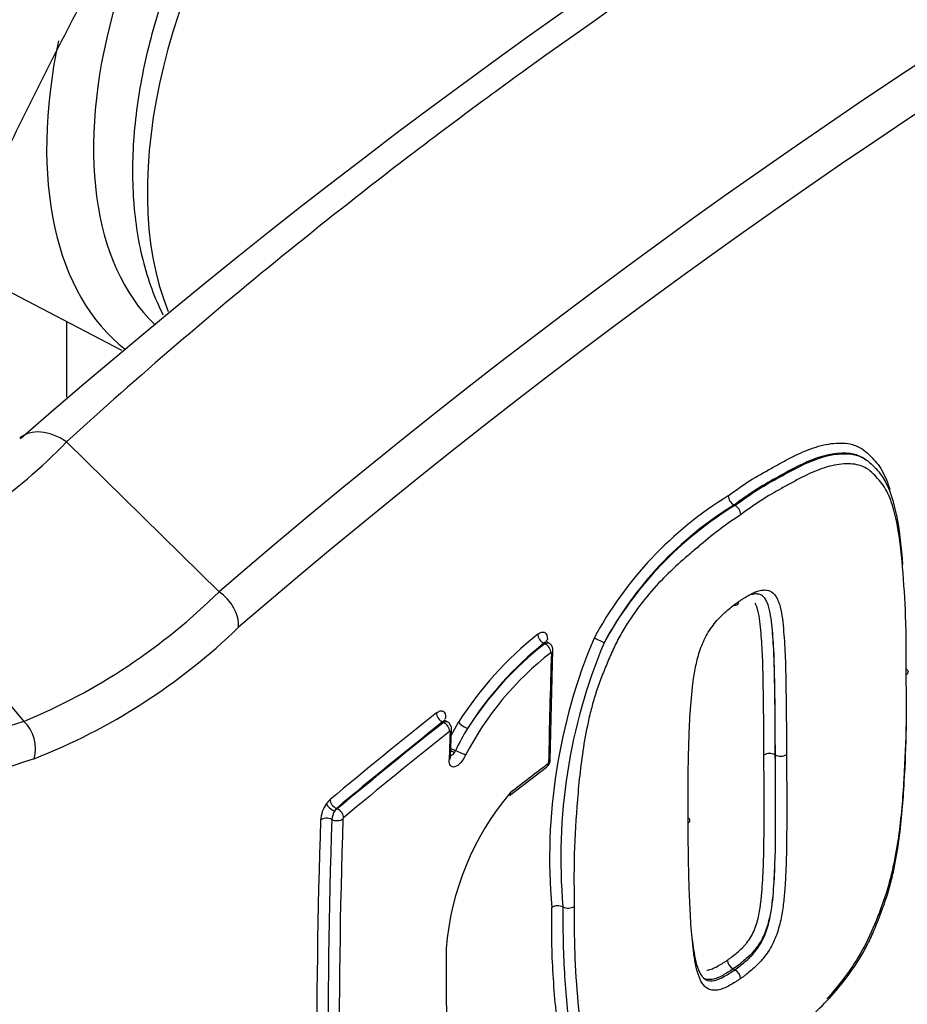
# Paper-space layout 'Sheet2' of a CAD drawing. Units: millimetres. Extents: x 0 to 210, y 0 to 297.
# Drawn here: x 174 to 177, y 51 to 55 of the extents above; entities that cross this region are included whole.
import ezdxf

# ---------------------------------------------------------------- set-up
doc = ezdxf.new("R2010")
doc.units = ezdxf.units.MM
doc.layers.add('Default', color=7, linetype='Continuous')
doc.layers.add('DV24_Default', color=7, linetype='Continuous')

# ---------------------------------------------------------------- blocks, each defined once
blk = doc.blocks.new('SE26')
at = {"layer": 'DV24_Default', "color": 7, "linetype": 'Continuous'}
for p, q in [((173.497, 53.7816), (174.1552, 53.4383)), ((173.9376, 53.5518), (173.9376, 53.2525)), ((173.9381, 53.0759), (174.5418, 52.4835)), ((177.0923, 53.0107), (177.0864, 53.0142)), ((176.5787, 52.8264), (176.5786, 52.8264)), ((176.5787, 52.8264), (176.5817, 52.8247)), ((176.5818, 52.8246), (176.5817, 52.8247)), ((176.5818, 52.8246), (176.5818, 52.8246)), ((173.2459, 52.5932), (173.7694, 51.9706)), ((175.8296, 52.2779), (175.8266, 52.2796)), ((175.8466, 52.2801), (175.839, 52.2845)), ((175.8511, 51.8176), (175.8621, 52.2517)), ((175.4289, 51.9668), (175.4257, 51.9686)), ((175.4452, 51.9686), (175.437, 51.9734)), ((175.4599, 51.9148), (175.4883, 51.9673)), ((175.4572, 51.8293), (175.4607, 51.9402)), ((175.4769, 51.8552), (175.473, 51.8478)), ((176.7405, 51.8386), (176.7405, 51.8386)), ((176.7405, 51.8386), (176.7416, 51.838)), ((176.7416, 51.838), (176.7416, 51.838)), ((175.6898, 51.6773), (175.8372, 51.79)), ((175.0058, 51.6266), (175.009, 51.6248)), ((176.575, 50.9918), (176.575, 50.9918)), ((176.575, 50.9918), (176.575, 50.9918)), ((176.575, 50.9918), (176.5813, 50.9882)), ((176.5813, 50.9882), (176.5813, 50.9882))]:
    blk.add_line(p, q, dxfattribs=at)
for centre, radius, start, end in [((191.0421, 33.3216), 26.2586, 108.8404, 131.17071), ((192.2436, 31.9248), 27.1296, 109.27045, 130.72955), ((192.2839, 31.8152), 27.0822, 109.28644, 130.71356), ((193.6148, 25.4056), 29.7019, 110.24108, 129.75892), ((193.5867, 25.2693), 29.7731, 110.23292, 128.69273), ((172.3599, 54.6012), 2.1948, 293.8076, 315.9759), ((177.3413, 51.5903), 1.4956, 121.6901, 151.6611), ((176.5986, 52.8646), 0.0431, 182.2319, 242.3526), ((177.326, 51.6059), 1.4312, 121.4771, 151.8219), ((177.3414, 51.5827), 1.4558, 121.4499, 151.3042), ((176.5618, 52.7865), 0.0431, 2.3101, 62.347), ((172.8447, 54.2014), 2.4148, 292.515, 314.6528), ((172.918, 54.0997), 2.4452, 291.401, 314.0725), ((176.6711, 51.2157), 1.4014, 128.3157, 147.5651), ((178.0895, 51.4292), 2.2408, 157.1255, 184.9801), ((176.6644, 51.2236), 1.348, 128.4268, 147.7737), ((176.6753, 51.201), 1.3693, 128.1409, 147.2146), ((178.0959, 51.4304), 2.2027, 157.265, 185.0433), ((176.6091, 51.2697), 1.2313, 127.8257, 152.5612), ((176.2035, 51.5186), 0.8008, 148.0389, 155.138), ((176.7195, 51.797), 0.0466, 63.3112, 119.9724), ((176.7625, 51.8796), 0.0466, 243.3168, 299.9018), ((175.8389, 51.8075), 0.00605, 310.8578, 356.7651), ((176.5216, 50.9876), 1.085, 139.7472, 175.5143), ((175.0718, 51.5706), 0.1293, 145.3176, 175.6315), ((175.0391, 51.5949), 0.0886, 130.8598, 146.2106), ((175.055, 51.5777), 0.068, 145.3127, 175.6282), ((175.0516, 51.5894), 0.0589, 140.9278, 152.8256), ((175.0311, 51.5891), 0.042, 121.7994, 139.5126), ((175.0381, 51.5848), 0.00654, 133.6083, 175.9412), ((175.8813, 51.1953), 0.0462, 63.7853, 121.5597), ((175.9222, 51.2783), 0.0463, 243.7924, 301.4874), ((176.5953, 51.0304), 0.0436, 185.133, 242.1931), ((176.561, 50.9496), 0.0436, 5.2099, 62.1901)]:
    blk.add_arc(centre, radius, start, end, dxfattribs=at)
for centre, major_axis, ratio, start_param, end_param in [((179.2075, 52.676), (-6.6667, -11.547), 0.57735, 3.322372, 6.09568), ((175.5306, 54.7989), (-0.9, -1.5588), 0.57735, 3.141593, 5.858815), ((175.2501, 54.9336), (0.8523, 1.4762), 0.57735, 0.992039, 3.001196), ((175.1591, 54.9862), (-0.9189, -1.5916), 0.57735, 5.228879, 6.205054), ((173.8866, 52.9416), (0.1347, -0.1478), 0.67892, 1.89956, 3.126749), ((179.2075, 52.676), (5.3333, 9.2376), 0.57735, 3.304604, 5.06371), ((174.5075, 52.394), (0.089, -0.0993), 0.677329, 0.57035, 1.905363), ((175.8261, 52.3038), (0.0186, -0.0235), 0.634253, 3.797487, 5.411279), ((176.0485, 52.2888), (0.0271, -0.0129), 0.014352, 0.953064, 2.636189), ((175.8301, 52.2538), (0.0186, -0.0235), 0.634263, 0.657864, 2.269675), ((175.8641, 52.2832), (0.03, -0.001), 0.59877, 2.508012, 2.878908), ((196.9567, 39.1363), (-14.9312, 25.8615), 0.57735, 0.747556, 0.765629), ((175.8321, 52.2527), (-0.03, 0.001), 0.59878, 2.510058, 3.140587), ((199.8079, 41.7582), (-30.1763, 0), 0.57735, -0.6287, -0.604614), ((175.4257, 51.993), (0.0187, -0.0235), 0.660377, 3.795775, 5.406157), ((194.1412, 33.2187), (-22.8198, 17.0964), 0.379393, -0.26111, -0.172731), ((173.6954, 51.8719), (0.0412, -0.1268), 0.893874, 0.910007, 2.132672), ((199.8079, 41.7328), (-30.1464, 0), 0.57735, -0.6287, -0.604614), ((199.8079, 41.7328), (-30.142, 0), 0.57735, -0.628677, -0.604588), ((175.4289, 51.9423), (-0.0187, 0.0235), 0.660387, 3.797742, 5.406141), ((175.4617, 51.9723), (0.03, -0.001), 0.598832, 2.530346, 2.872438), ((175.5125, 51.9562), (0.0255, -0.0158), 0.227527, 3.637067, 5.320192), ((199.8079, 41.7074), (-30.112, 0), 0.57735, -0.628677, -0.604588), ((196.4866, 38.8652), (-14.8822, 25.7771), 0.577351, 0.747449, 0.752096), ((175.4307, 51.9412), (-0.03, 0.001), 0.598843, 2.532405, 3.140376), ((175.4273, 51.8302), (-0.03, 0.0009), 0.596258, 2.529911, 3.141639), ((175.4613, 51.8615), (0.0256, -0.0156), 0.226255, 4.722807, 5.319499), ((175.4617, 51.8623), (0.0273, -0.0125), 0.004946, 4.589056, 5.30557), ((175.4921, 51.8481), (0.0273, -0.0125), 0.004946, 0.482828, 2.163977), ((194.0925, 33.1536), (-22.7195, 17.0212), 0.379393, -0.26111, -0.148335), ((199.8079, 41.2617), (-30.1276, 0), 0.57735, -0.651047, -0.64282), ((175.819, 51.8139), (-0.0181, 0.0239), 0.649482, 3.141195, 3.83068), ((175.8211, 51.8181), (-0.03, 0.0005), 0.588651, 2.50049, 3.141249), ((174.9902, 51.6333), (-0.0247, 0.017), 0.361021, 0.491881, 2.175006), ((175.0058, 51.6511), (-0.0192, 0.023), 0.671749, 0.637531, 2.247912), ((175.009, 51.6003), (-0.0192, 0.023), 0.671762, 3.781087, 5.389486), ((195.9266, 38.5415), (-14.8485, 25.7183), 0.57735, 0.747284, 0.837365), ((174.9676, 51.5697), (-0.03, 0.001), 0.598931, 4.017229, 5.700355), ((195.9516, 38.556), (-14.8348, 25.6946), 0.57735, 0.747284, 0.837365), ((175.0069, 51.596), (-0.03, 0.001), 0.598931, 0.875636, 2.556785), ((195.9766, 38.5704), (-14.8211, 25.6709), 0.57735, 0.747284, 0.837365), ((196.4869, 38.865), (-14.8825, 25.7773), 0.57735, 0.783097, 0.83715)]:
    blk.add_ellipse(centre, major_axis=major_axis, ratio=ratio, start_param=start_param, end_param=end_param, dxfattribs=at)
for points, knots in [([(179.0909, 63.5742), (178.9742, 63.5057), (178.6873, 63.3362), (178.1676, 62.9963), (177.5742, 62.5642), (176.9826, 62.0888), (176.4016, 61.5764), (175.8316, 61.028), (175.2754, 60.4462), (174.7351, 59.8331), (174.2129, 59.1914), (173.7108, 58.5235), (173.2307, 57.8322), (172.7747, 57.1202), (172.3444, 56.3904), (171.9417, 55.6458), (171.5681, 54.8892), (171.2252, 54.1237), (170.9143, 53.3524), (170.6367, 52.5783), (170.3935, 51.8045), (170.1858, 51.034), (170.0144, 50.27), (169.88, 49.5155), (169.7833, 48.7734), (169.7247, 48.0467), (169.7046, 47.3383), (169.7232, 46.651), (169.7805, 45.9876), (169.8764, 45.3509), (170.0106, 44.7435), (170.1827, 44.1679), (170.392, 43.6272), (170.6381, 43.1216), (170.9181, 42.6611), (171.1741, 42.3063), (171.3287, 42.1406), (171.3812, 42.0846)], [0, 0, 0, 0, 0.015551, 0.045057, 0.074559, 0.104054, 0.133542, 0.163022, 0.192495, 0.221962, 0.251422, 0.280879, 0.310331, 0.339782, 0.369231, 0.39868, 0.428131, 0.457583, 0.487039, 0.5165, 0.545966, 0.57544, 0.604921, 0.634412, 0.663912, 0.693422, 0.722942, 0.752469, 0.782003, 0.811536, 0.841061, 0.870568, 0.900041, 0.929467, 0.958826, 0.988105, 1, 1, 1, 1]), ([(173.3003, 53.3407), (173.386, 53.5539), (173.5996, 54.0197), (173.9252, 54.6854), (174.2887, 55.3548), (174.6765, 56.008), (175.0889, 56.6442), (175.523, 57.2593), (175.9765, 57.8501), (176.4468, 58.4137), (176.9312, 58.947), (177.427, 59.4475), (177.9309, 59.9125), (178.4411, 60.3407), (178.9497, 60.7266), (179.439, 61.0598), (179.7236, 61.23), (179.8742, 61.3193)], [0, 0, 0, 0, 0.066001, 0.133941, 0.201919, 0.269913, 0.337899, 0.405851, 0.473746, 0.541563, 0.60928, 0.676877, 0.744334, 0.811634, 0.878765, 0.945721, 1, 1, 1, 1]), ([(182.6632, 58.1134), (181.786, 57.7967), (180.947, 57.4529), (179.3423, 56.7141), (178.5767, 56.3191), (177.119, 55.4785), (176.4268, 55.0328), (175.6905, 54.5019), (175.6093, 54.4425), (175.4481, 54.3229), (175.3681, 54.2627), (175.1301, 54.081), (174.9744, 53.9585), (174.5156, 53.5871), (174.2212, 53.3342), (173.9381, 53.0759)], [0, 0, 0, 0, 0.25, 0.25, 0.5, 0.5, 0.75, 0.75, 0.78125, 0.78125, 0.8125, 0.8125, 0.875, 0.875, 1, 1, 1, 1]), ([(175.4306, 56.2785), (175.3857, 56.2514), (175.2763, 56.1841), (175.0837, 56.0303), (174.8765, 55.8183), (174.6869, 55.575), (174.5223, 55.3097), (174.3869, 55.0296), (174.2846, 54.7424), (174.2189, 54.4561), (174.1926, 54.1778), (174.2081, 53.9155), (174.2571, 53.7175), (174.303, 53.6119), (174.3195, 53.5791)], [0, 0, 0, 0, 0.048449, 0.139161, 0.229655, 0.319898, 0.409992, 0.500108, 0.590396, 0.681043, 0.772244, 0.864103, 0.956296, 1, 1, 1, 1]), ([(176.5556, 52.8629), (176.5838, 52.8833), (176.612, 52.9036), (176.6683, 52.9398), (176.6965, 52.9558), (176.7387, 52.9791), (176.7528, 52.9869), (176.781, 53.0022), (176.795, 53.0098), (176.8372, 53.031), (176.865, 53.0432), (176.92, 53.0616), (176.9468, 53.0677), (176.9851, 53.0714), (176.9976, 53.0717), (177.0221, 53.0704), (177.034, 53.0687), (177.0567, 53.0629), (177.0675, 53.0587), (177.0876, 53.0474), (177.0968, 53.0403), (177.1141, 53.0245), (177.1223, 53.0159), (177.1383, 52.9981), (177.1461, 52.9888), (177.1604, 52.9683), (177.167, 52.957), (177.1786, 52.9327), (177.1837, 52.9198), (177.1905, 52.9001), (177.1926, 52.8937), (177.1946, 52.8872)], [0, 0, 0, 0, 0.108283, 0.108283, 0.216566, 0.216566, 0.270708, 0.270708, 0.324849, 0.324849, 0.433132, 0.433132, 0.541415, 0.541415, 0.595557, 0.595557, 0.649698, 0.649698, 0.70384, 0.70384, 0.757981, 0.757981, 0.812123, 0.812123, 0.866264, 0.866264, 0.920406, 0.920406, 0.974547, 0.974547, 1, 1, 1, 1]), ([(177.1015, 53.0037), (177.0879, 53.0141), (177.0728, 53.022), (177.0121, 53.0379), (176.9609, 53.0309), (176.8538, 52.9941), (176.7985, 52.9631), (176.7161, 52.9174), (176.6886, 52.9018), (176.6338, 52.8662), (176.6061, 52.8462), (176.5787, 52.8264)], [0, 0, 0, 0, 0.1125809, 0.1125809, 0.4083872, 0.4083872, 0.7041936, 0.7041936, 0.8520968, 0.8520968, 1, 1, 1, 1]), ([(176.5817, 52.8247), (176.6093, 52.8446), (176.6371, 52.8646), (176.6925, 52.9), (176.72, 52.9156), (176.8027, 52.9614), (176.8584, 52.9923), (176.9657, 53.0284), (177.0173, 53.0352), (177.0842, 53.0172), (177.1033, 53.0052), (177.1371, 52.9735), (177.153, 52.956), (177.1942, 52.8947), (177.2102, 52.838), (177.2334, 52.7196), (177.24, 52.6561), (177.2451, 52.5911)], [0, 0, 0, 0, 0.08343, 0.08343, 0.16686, 0.16686, 0.333719, 0.333719, 0.500579, 0.500579, 0.584009, 0.584009, 0.667439, 0.667439, 0.834299, 0.834299, 1, 1, 1, 1]), ([(177.2592, 52.1552), (177.2593, 52.1898), (177.2596, 52.2244), (177.2594, 52.293), (177.2589, 52.3271), (177.2558, 52.4276), (177.252, 52.4928), (177.2421, 52.6207), (177.236, 52.6834), (177.2197, 52.7709), (177.213, 52.7991), (177.1963, 52.8522), (177.1863, 52.8766), (177.1669, 52.9071), (177.1597, 52.9164), (177.1446, 52.9338), (177.1367, 52.9422), (177.1205, 52.9579), (177.112, 52.9652), (177.0935, 52.9767), (177.0834, 52.9809), (177.0618, 52.9869), (177.0505, 52.9885), (177.0274, 52.9898), (177.0155, 52.9895), (176.9788, 52.9858), (176.9529, 52.9796), (176.9007, 52.9616), (176.8741, 52.9497), (176.8339, 52.9291), (176.8204, 52.9218), (176.7934, 52.907), (176.78, 52.8997), (176.7396, 52.8773), (176.7128, 52.862), (176.6589, 52.8272), (176.6319, 52.8077), (176.6049, 52.7882)], [0, 0, 0, 0, 0.0625, 0.0625, 0.125, 0.125, 0.25, 0.25, 0.375, 0.375, 0.4375, 0.4375, 0.5, 0.5, 0.53125, 0.53125, 0.5625, 0.5625, 0.59375, 0.59375, 0.625, 0.625, 0.65625, 0.65625, 0.6875, 0.6875, 0.75, 0.75, 0.8125, 0.8125, 0.84375, 0.84375, 0.875, 0.875, 0.9375, 0.9375, 1, 1, 1, 1]), ([(185.9261, 52.8889), (185.9194, 52.8675), (185.8451, 52.6315), (185.657, 52.1344), (185.3767, 51.4524), (185.0588, 50.7683), (184.7129, 50.0961), (184.3385, 49.4364), (183.9382, 48.7933), (183.5137, 48.1699), (183.0675, 47.5694), (182.6017, 46.9948), (182.1187, 46.4492), (181.6211, 45.9351), (181.1115, 45.4553), (180.5925, 45.0121), (180.0668, 44.6077), (179.5372, 44.2441), (179.0065, 43.923), (178.4775, 43.6459), (177.9528, 43.4141), (177.4353, 43.2285), (176.9275, 43.0898), (176.4321, 42.9987), (175.9502, 42.955), (175.489, 42.96), (175.0863, 43.0032), (174.8721, 43.0572), (174.7738, 43.0826)], [0, 0, 0, 0, 0.003419, 0.043875, 0.084341, 0.124814, 0.165293, 0.205776, 0.246258, 0.286738, 0.327212, 0.367679, 0.408135, 0.448578, 0.489006, 0.529417, 0.569809, 0.610182, 0.650538, 0.690878, 0.73121, 0.771541, 0.811886, 0.852266, 0.892711, 0.933261, 0.973958, 1, 1, 1, 1]), ([(176.6049, 52.7882), (176.5782, 52.7702), (176.5516, 52.7523), (176.4986, 52.7126), (176.4721, 52.6908), (176.4326, 52.6575), (176.4195, 52.6463), (176.3932, 52.6239), (176.38, 52.6127), (176.3408, 52.578), (176.315, 52.5535), (176.2643, 52.5004), (176.2394, 52.4718), (176.1907, 52.4093), (176.1677, 52.3765), (176.1356, 52.324), (176.1253, 52.3059), (176.106, 52.2683), (176.0971, 52.2491), (176.0802, 52.2104), (176.0722, 52.191), (176.0565, 52.1522), (176.049, 52.1328), (176.0352, 52.0939), (176.0289, 52.0745), (176.0177, 52.0355), (176.0126, 52.016), (175.9987, 51.9578), (175.9912, 51.9197), (175.9723, 51.807), (175.9648, 51.7337), (175.9531, 51.589), (175.9488, 51.5174), (175.9456, 51.4118), (175.9452, 51.3769), (175.9453, 51.3077), (175.9458, 51.2733), (175.9464, 51.2389)], [0, 0, 0, 0, 0.0625, 0.0625, 0.125, 0.125, 0.15625, 0.15625, 0.1875, 0.1875, 0.25, 0.25, 0.3125, 0.3125, 0.375, 0.375, 0.40625, 0.40625, 0.4375, 0.4375, 0.46875, 0.46875, 0.5, 0.5, 0.53125, 0.53125, 0.5625, 0.5625, 0.625, 0.625, 0.75, 0.75, 0.875, 0.875, 0.9375, 0.9375, 1, 1, 1, 1]), ([(176.5956, 52.4436), (176.5992, 52.4462), (176.6029, 52.4487), (176.6101, 52.4534), (176.6137, 52.4556), (176.6245, 52.4621), (176.6317, 52.4665), (176.6461, 52.4746), (176.6532, 52.4782), (176.6639, 52.483), (176.6674, 52.4845), (176.6744, 52.4869), (176.6779, 52.4879), (176.6881, 52.4899), (176.6945, 52.4904), (176.7071, 52.4903), (176.7131, 52.4894), (176.7297, 52.4827), (176.7382, 52.4741), (176.7486, 52.4572), (176.7516, 52.4508), (176.7566, 52.4375), (176.7588, 52.4304), (176.7644, 52.4084), (176.7672, 52.3927), (176.7716, 52.3603), (176.7732, 52.3434), (176.776, 52.3093), (176.7773, 52.2921), (176.7805, 52.2399), (176.7815, 52.2042), (176.7831, 52.1323), (176.7837, 52.0961), (176.7847, 52.0233), (176.7851, 51.9867), (176.7855, 51.9132), (176.7856, 51.8763), (176.7857, 51.8392)], [0, 0, 0, 0, 0.015625, 0.015625, 0.03125, 0.03125, 0.0625, 0.0625, 0.09375, 0.09375, 0.109375, 0.109375, 0.125, 0.125, 0.15625, 0.15625, 0.1875, 0.1875, 0.25, 0.25, 0.28125, 0.28125, 0.3125, 0.3125, 0.375, 0.375, 0.4375, 0.4375, 0.5, 0.5, 0.625, 0.625, 0.75, 0.75, 0.875, 0.875, 1, 1, 1, 1]), ([(176.7416, 51.838), (176.7413, 51.9089), (176.7411, 51.9794), (176.7398, 52.0841), (176.7392, 52.1188), (176.7378, 52.1878), (176.737, 52.2221), (176.7343, 52.2724), (176.7332, 52.289), (176.7307, 52.3219), (176.7294, 52.3382), (176.7259, 52.3701), (176.7238, 52.3856), (176.718, 52.415), (176.7144, 52.429), (176.7064, 52.4473), (176.7033, 52.4529), (176.6961, 52.4625), (176.6921, 52.4664), (176.6828, 52.4723), (176.6774, 52.474), (176.666, 52.4749), (176.6599, 52.4746), (176.6516, 52.4732), (176.6496, 52.4728), (176.6476, 52.4722)], [0, 0, 0, 0, 0.282546, 0.282546, 0.423819, 0.423819, 0.565092, 0.565092, 0.635728, 0.635728, 0.706364, 0.706364, 0.777001, 0.777001, 0.847637, 0.847637, 0.882956, 0.882956, 0.918274, 0.918274, 0.953592, 0.953592, 0.98891, 0.98891, 1, 1, 1, 1]), ([(176.397, 51.568), (176.3967, 51.6049), (176.3965, 51.6418), (176.3966, 51.7159), (176.3969, 51.7531), (176.3982, 51.8275), (176.3991, 51.8649), (176.4015, 51.9398), (176.403, 51.9774), (176.4073, 52.0349), (176.409, 52.0542), (176.4126, 52.0929), (176.4146, 52.1123), (176.42, 52.1519), (176.4233, 52.172), (176.4298, 52.2025), (176.4322, 52.2128), (176.4379, 52.2336), (176.4411, 52.2441), (176.4484, 52.265), (176.4525, 52.2754), (176.4617, 52.296), (176.4669, 52.3063), (176.4779, 52.3257), (176.484, 52.3348), (176.4967, 52.3525), (176.5033, 52.3611), (176.5167, 52.3771), (176.5237, 52.3843), (176.538, 52.3978), (176.5451, 52.4042), (176.5595, 52.4161), (176.5667, 52.4218), (176.5775, 52.4304), (176.5811, 52.4332), (176.5884, 52.4386), (176.592, 52.4411), (176.5956, 52.4436)], [0, 0, 0, 0, 0.125, 0.125, 0.25, 0.25, 0.375, 0.375, 0.5, 0.5, 0.5625, 0.5625, 0.625, 0.625, 0.6875, 0.6875, 0.71875, 0.71875, 0.75, 0.75, 0.78125, 0.78125, 0.8125, 0.8125, 0.84375, 0.84375, 0.875, 0.875, 0.90625, 0.90625, 0.9375, 0.9375, 0.96875, 0.96875, 0.984375, 0.984375, 1, 1, 1, 1]), ([(176.5956, 52.4436), (176.5955, 52.4374), (176.5929, 52.4324), (176.5857, 52.4283), (176.5819, 52.4279), (176.5778, 52.4288)], [0, 0, 0, 0, 0.5878645, 0.5878645, 1, 1, 1, 1]), ([(176.6963, 51.8374), (176.6961, 51.9051), (176.6959, 51.9725), (176.6946, 52.0725), (176.6941, 52.1057), (176.6928, 52.1717), (176.6922, 52.2046), (176.6901, 52.2531), (176.6891, 52.269), (176.6869, 52.3006), (176.6857, 52.3163), (176.683, 52.3473), (176.6813, 52.3626), (176.6768, 52.3919), (176.674, 52.4061), (176.6678, 52.4261), (176.6653, 52.4326), (176.6622, 52.4384)], [0, 0, 0, 0, 0.3190881, 0.3190881, 0.4786322, 0.4786322, 0.6381763, 0.6381763, 0.7179483, 0.7179483, 0.7977203, 0.7977203, 0.8774924, 0.8774924, 0.9572644, 0.9572644, 1, 1, 1, 1]), ([(176.7251, 52.3666), (176.7256, 52.3627), (176.726, 52.3587), (176.73, 52.3228), (176.7323, 52.2897), (176.7377, 52.1891), (176.7382, 52.1195), (176.74, 51.98), (176.7402, 51.9105), (176.7405, 51.8386)], [0, 0, 0, 0, 0.024383, 0.024383, 0.219507, 0.219507, 0.609753, 0.609753, 1, 1, 1, 1]), ([(175.8022, 52.3153), (175.8074, 52.3194), (175.8125, 52.3221), (175.8219, 52.3244), (175.8262, 52.3241), (175.8368, 52.3184), (175.8408, 52.3083), (175.8403, 52.2946)], [0, 0, 0, 0, 0.25, 0.25, 0.5, 0.5, 1, 1, 1, 1]), ([(175.839, 52.2845), (175.8389, 52.2845), (175.8388, 52.2846), (175.8357, 52.2862), (175.8313, 52.2844), (175.8266, 52.2796)], [0, 0, 0, 0, 0.028139, 0.028139, 1, 1, 1, 1]), ([(175.8296, 52.2779), (175.8358, 52.2818), (175.842, 52.2826), (175.8465, 52.2802), (175.8465, 52.2801), (175.8466, 52.2801)], [0, 0, 0, 0, 0.985238, 0.985238, 1, 1, 1, 1]), ([(175.862, 52.2516), (175.8621, 52.252), (175.8625, 52.2555), (175.861, 52.263), (175.8563, 52.272), (175.8507, 52.2783), (175.847, 52.2797), (175.8464, 52.2799)], [0, 0, 0, 0, 0.033764, 0.322555, 0.630292, 0.954157, 1, 1, 1, 1]), ([(176.6178, 50.5959), (176.6446, 50.6138), (176.6714, 50.6316), (176.7247, 50.6712), (176.7513, 50.693), (176.7912, 50.7262), (176.8045, 50.7373), (176.8311, 50.7595), (176.8445, 50.7706), (176.8843, 50.805), (176.9105, 50.8293), (176.9619, 50.8822), (176.9871, 50.9108), (177.0359, 50.9732), (177.0589, 51.0061), (177.0906, 51.0588), (177.1007, 51.077), (177.1195, 51.1149), (177.128, 51.1343), (177.1441, 51.1734), (177.1518, 51.1929), (177.1667, 51.2321), (177.1739, 51.2517), (177.1869, 51.291), (177.1926, 51.3107), (177.2029, 51.3502), (177.2075, 51.37), (177.2197, 51.429), (177.2262, 51.4676), (177.2419, 51.5821), (177.2475, 51.6566), (177.2559, 51.803), (177.259, 51.8753), (177.2609, 51.9816), (177.261, 52.0167), (177.2604, 52.0862), (177.2597, 52.1207), (177.2592, 52.1552)], [0, 0, 0, 0, 0.0625, 0.0625, 0.125, 0.125, 0.15625, 0.15625, 0.1875, 0.1875, 0.25, 0.25, 0.3125, 0.3125, 0.375, 0.375, 0.40625, 0.40625, 0.4375, 0.4375, 0.46875, 0.46875, 0.5, 0.5, 0.53125, 0.53125, 0.5625, 0.5625, 0.625, 0.625, 0.75, 0.75, 0.875, 0.875, 0.9375, 0.9375, 1, 1, 1, 1]), ([(177.2593, 52.1779), (177.2638, 52.1749), (177.2665, 52.1711), (177.2669, 52.1628), (177.2641, 52.1584), (177.2592, 52.1552)], [0, 0, 0, 0, 0.477082, 0.477082, 1, 1, 1, 1]), ([(177.2591, 52.1045), (177.2597, 52.0583), (177.2598, 52.0118), (177.2575, 51.8918), (177.2543, 51.8177), (177.2455, 51.6676), (177.2395, 51.5912), (177.217, 51.4347), (177.2011, 51.3531), (177.16, 51.2326), (177.1445, 51.1925), (177.1108, 51.1127), (177.0912, 51.0737), (177.0324, 50.9773), (176.99, 50.9223), (176.9459, 50.8739)], [0, 0, 0, 0, 0.118382, 0.118382, 0.300368, 0.300368, 0.482354, 0.482354, 0.664339, 0.664339, 0.755332, 0.755332, 0.846325, 0.846325, 1, 1, 1, 1]), ([(175.4015, 52.0042), (175.4065, 52.0081), (175.4113, 52.0107), (175.4202, 52.0129), (175.4243, 52.0125), (175.4343, 52.0068), (175.438, 51.9969), (175.4375, 51.9834)], [0, 0, 0, 0, 0.25, 0.25, 0.5, 0.5, 1, 1, 1, 1]), ([(175.4369, 51.9734), (175.4369, 51.9734), (175.4368, 51.9734), (175.434, 51.9749), (175.43, 51.9732), (175.4257, 51.9686)], [0, 0, 0, 0, 0.016863, 0.016863, 1, 1, 1, 1]), ([(175.4606, 51.9401), (175.4607, 51.9405), (175.4611, 51.9439), (175.4597, 51.9513), (175.4551, 51.9603), (175.4495, 51.9666), (175.4457, 51.9681), (175.4451, 51.9683)], [0, 0, 0, 0, 0.033075, 0.316588, 0.622493, 0.944607, 1, 1, 1, 1]), ([(175.5163, 51.8371), (175.5109, 51.8254), (175.504, 51.8147), (175.4891, 51.7984), (175.4813, 51.7929), (175.4675, 51.789), (175.4614, 51.7907), (175.4553, 51.7981), (175.4538, 51.8015), (175.4518, 51.8095), (175.4514, 51.814), (175.4515, 51.8192)], [0, 0, 0, 0, 0.25, 0.25, 0.5, 0.5, 0.75, 0.75, 0.875, 0.875, 1, 1, 1, 1]), ([(175.473, 51.8478), (175.4695, 51.843), (175.4654, 51.839), (175.4595, 51.8352), (175.4578, 51.8344), (175.4562, 51.8337)], [0, 0, 0, 0, 0.71179, 0.71179, 1, 1, 1, 1]), ([(176.5519, 51.0265), (176.5552, 51.0288), (176.5585, 51.031), (176.565, 51.036), (176.5683, 51.0386), (176.5781, 51.0464), (176.5846, 51.0515), (176.5976, 51.0623), (176.6041, 51.0682), (176.6137, 51.0774), (176.6169, 51.0806), (176.623, 51.0876), (176.626, 51.0913), (176.6349, 51.1029), (176.6406, 51.1109), (176.651, 51.1282), (176.6556, 51.1377), (176.6673, 51.1664), (176.6726, 51.1862), (176.6805, 51.2246), (176.6832, 51.2436), (176.6875, 51.2808), (176.689, 51.299), (176.6914, 51.3353), (176.6924, 51.3533), (176.6942, 51.3892), (176.695, 51.407), (176.6965, 51.4599), (176.6968, 51.4947), (176.6973, 51.564), (176.6974, 51.5985), (176.6975, 51.7016), (176.6969, 51.7696), (176.6963, 51.8374)], [0, 0, 0, 0, 0.015625, 0.015625, 0.03125, 0.03125, 0.0625, 0.0625, 0.09375, 0.09375, 0.109375, 0.109375, 0.125, 0.125, 0.15625, 0.15625, 0.1875, 0.1875, 0.25, 0.25, 0.3125, 0.3125, 0.375, 0.375, 0.4375, 0.4375, 0.5, 0.5, 0.625, 0.625, 0.75, 0.75, 1, 1, 1, 1]), ([(176.7405, 51.8386), (176.7411, 51.7678), (176.7417, 51.6966), (176.7415, 51.5526), (176.7418, 51.4806), (176.7376, 51.3691), (176.7357, 51.3315), (176.7293, 51.2551), (176.7249, 51.2158), (176.7085, 51.1548), (176.7013, 51.1344), (176.6817, 51.0955), (176.6696, 51.0783), (176.644, 51.0471), (176.6301, 51.0349), (176.6026, 51.0123), (176.5888, 51.0013), (176.575, 50.9918)], [0, 0, 0, 0, 0.25, 0.25, 0.5, 0.5, 0.625, 0.625, 0.75, 0.75, 0.8125, 0.8125, 0.875, 0.875, 0.9375, 0.9375, 1, 1, 1, 1]), ([(176.5813, 50.9882), (176.5952, 50.9977), (176.6089, 51.0089), (176.6361, 51.032), (176.6497, 51.0447), (176.6742, 51.0766), (176.6859, 51.0942), (176.7041, 51.1337), (176.711, 51.1543), (176.7265, 51.216), (176.7307, 51.2547), (176.7369, 51.3312), (176.7388, 51.3687), (176.743, 51.4801), (176.7427, 51.5522), (176.7428, 51.696), (176.7422, 51.7669), (176.7416, 51.838)], [0, 0, 0, 0, 0.0625, 0.0625, 0.125, 0.125, 0.1875, 0.1875, 0.25, 0.25, 0.375, 0.375, 0.5, 0.5, 0.75, 0.75, 1, 1, 1, 1]), ([(176.7857, 51.8392), (176.786, 51.8023), (176.7864, 51.7652), (176.7868, 51.6908), (176.7869, 51.6534), (176.7868, 51.5782), (176.7866, 51.5404), (176.7859, 51.4645), (176.7853, 51.4263), (176.7826, 51.3679), (176.7816, 51.3483), (176.7792, 51.3089), (176.7778, 51.289), (176.7737, 51.2488), (176.7711, 51.2284), (176.7657, 51.1974), (176.7636, 51.1869), (176.7586, 51.1658), (176.7557, 51.155), (176.749, 51.1338), (176.7452, 51.1232), (176.7365, 51.1022), (176.7317, 51.0918), (176.721, 51.0722), (176.7152, 51.0629), (176.7028, 51.0451), (176.6963, 51.0364), (176.6831, 51.0203), (176.6762, 51.013), (176.662, 50.9996), (176.6548, 50.9931), (176.6405, 50.9811), (176.6333, 50.9755), (176.6225, 50.9669), (176.6189, 50.964), (176.6117, 50.9586), (176.608, 50.9561), (176.6044, 50.9536)], [0, 0, 0, 0, 0.125, 0.125, 0.25, 0.25, 0.375, 0.375, 0.5, 0.5, 0.5625, 0.5625, 0.625, 0.625, 0.6875, 0.6875, 0.71875, 0.71875, 0.75, 0.75, 0.78125, 0.78125, 0.8125, 0.8125, 0.84375, 0.84375, 0.875, 0.875, 0.90625, 0.90625, 0.9375, 0.9375, 0.96875, 0.96875, 0.984375, 0.984375, 1, 1, 1, 1]), ([(175.837, 51.7901), (175.8374, 51.7903), (175.8401, 51.7917), (175.8445, 51.7972), (175.8494, 51.8057), (175.8513, 51.8136), (175.8511, 51.8174), (175.8511, 51.8177)], [0, 0, 0, 0, 0.040089, 0.296009, 0.623808, 0.979173, 1, 1, 1, 1]), ([(176.397, 51.568), (176.4016, 51.5712), (176.404, 51.5755), (176.4033, 51.5832), (176.4011, 51.5867), (176.3972, 51.5894)], [0, 0, 0, 0, 0.5434684, 0.5434684, 1, 1, 1, 1]), ([(176.6044, 50.9536), (176.6008, 50.951), (176.5972, 50.9485), (176.59, 50.9439), (176.5864, 50.9417), (176.5757, 50.9352), (176.5685, 50.9309), (176.5542, 50.9228), (176.547, 50.9192), (176.5329, 50.9128), (176.5259, 50.9104), (176.5124, 50.9076), (176.5057, 50.9072), (176.4929, 50.9074), (176.4867, 50.9082), (176.4753, 50.9126), (176.4701, 50.9159), (176.4607, 50.9242), (176.4565, 50.9292), (176.4451, 50.9463), (176.4395, 50.9601), (176.4304, 50.9902), (176.4268, 51.0065), (176.421, 51.0399), (176.4187, 51.0572), (176.4147, 51.0921), (176.4128, 51.1097), (176.4079, 51.1629), (176.4059, 51.1993), (176.4026, 51.2724), (176.4012, 51.3091), (176.3991, 51.3827), (176.3983, 51.4196), (176.3973, 51.4937), (176.3971, 51.5308), (176.397, 51.568)], [0, 0, 0, 0, 0.015625, 0.015625, 0.03125, 0.03125, 0.0625, 0.0625, 0.09375, 0.09375, 0.125, 0.125, 0.15625, 0.15625, 0.1875, 0.1875, 0.21875, 0.21875, 0.25, 0.25, 0.3125, 0.3125, 0.375, 0.375, 0.4375, 0.4375, 0.5, 0.5, 0.625, 0.625, 0.75, 0.75, 0.875, 0.875, 1, 1, 1, 1]), ([(176.073, 50.3659), (176.0592, 50.3706), (176.0464, 50.3773), (176.0229, 50.395), (176.012, 50.4057), (175.9908, 50.4278), (175.9806, 50.4393), (175.962, 50.4651), (175.9536, 50.4794), (175.9387, 50.5109), (175.9321, 50.528), (175.9203, 50.5632), (175.915, 50.5814), (175.9008, 50.6374), (175.8935, 50.6768), (175.8815, 50.7579), (175.8769, 50.7996), (175.8689, 50.8839), (175.8655, 50.9266), (175.8603, 51.0128), (175.8585, 51.0565), (175.8569, 51.1451), (175.857, 51.1899), (175.8572, 51.2347)], [0, 0, 0, 0, 0.0625, 0.0625, 0.125, 0.125, 0.1875, 0.1875, 0.25, 0.25, 0.3125, 0.3125, 0.375, 0.375, 0.5, 0.5, 0.625, 0.625, 0.75, 0.75, 0.875, 0.875, 1, 1, 1, 1]), ([(175.9018, 51.2368), (175.9016, 51.193), (175.9015, 51.1492), (175.903, 51.0625), (175.9047, 51.0198), (175.9097, 50.9353), (175.913, 50.8935), (175.9207, 50.811), (175.9252, 50.77), (175.9365, 50.6904), (175.9435, 50.6517), (175.957, 50.5965), (175.962, 50.5786), (175.9734, 50.5439), (175.9797, 50.527), (175.9939, 50.4957), (176.0019, 50.4813), (176.02, 50.4558), (176.0299, 50.4444), (176.0504, 50.4226), (176.0611, 50.4121), (176.0839, 50.3945), (176.0964, 50.3877), (176.1099, 50.3832)], [0, 0, 0, 0, 0.125, 0.125, 0.25, 0.25, 0.375, 0.375, 0.5, 0.5, 0.625, 0.625, 0.6875, 0.6875, 0.75, 0.75, 0.8125, 0.8125, 0.875, 0.875, 0.9375, 0.9375, 1, 1, 1, 1]), ([(175.9464, 51.2389), (175.9462, 51.2042), (175.9461, 51.1695), (175.9468, 51.1006), (175.9477, 51.0664), (175.952, 50.9651), (175.957, 50.8993), (175.97, 50.7695), (175.9781, 50.7057), (175.9976, 50.6163), (176.0053, 50.5874), (176.0241, 50.5331), (176.0351, 50.5081), (176.0558, 50.4769), (176.0634, 50.4674), (176.0793, 50.4495), (176.0875, 50.441), (176.1045, 50.4248), (176.1133, 50.4174), (176.1324, 50.4056), (176.1428, 50.4012), (176.1646, 50.3952), (176.176, 50.3935), (176.1992, 50.3922), (176.2111, 50.3925), (176.2477, 50.3964), (176.2733, 50.4027), (176.3249, 50.4211), (176.351, 50.4332), (176.3907, 50.4541), (176.404, 50.4615), (176.4305, 50.4764), (176.4438, 50.4839), (176.4838, 50.5065), (176.5105, 50.5218), (176.5641, 50.5567), (176.5909, 50.5764), (176.6178, 50.5959)], [0, 0, 0, 0, 0.0625, 0.0625, 0.125, 0.125, 0.25, 0.25, 0.375, 0.375, 0.4375, 0.4375, 0.5, 0.5, 0.53125, 0.53125, 0.5625, 0.5625, 0.59375, 0.59375, 0.625, 0.625, 0.65625, 0.65625, 0.6875, 0.6875, 0.75, 0.75, 0.8125, 0.8125, 0.84375, 0.84375, 0.875, 0.875, 0.9375, 0.9375, 1, 1, 1, 1]), ([(176.4133, 51.1089), (176.4149, 51.0951), (176.4167, 51.0813), (176.4234, 51.0351), (176.4296, 51.003), (176.4479, 50.966), (176.4557, 50.9558), (176.4757, 50.944), (176.4879, 50.9437), (176.5133, 50.9479), (176.5268, 50.9547), (176.5539, 50.9703), (176.5675, 50.9785), (176.5813, 50.9882)], [0, 0, 0, 0, 0.121235, 0.121235, 0.414157, 0.414157, 0.560617, 0.560617, 0.707078, 0.707078, 0.853539, 0.853539, 1, 1, 1, 1]), ([(176.4706, 50.987), (176.4717, 50.987), (176.4729, 50.9871), (176.477, 50.9875), (176.4801, 50.988), (176.4864, 50.9896), (176.4896, 50.9908), (176.4993, 50.9951), (176.5059, 50.9983), (176.519, 51.0057), (176.5256, 51.0097), (176.5354, 51.0156), (176.5387, 51.0176), (176.5453, 51.0218), (176.5486, 51.0242), (176.5519, 51.0265)], [0, 0, 0, 0, 0.044737, 0.044737, 0.164145, 0.164145, 0.283553, 0.283553, 0.522369, 0.522369, 0.761184, 0.761184, 0.880592, 0.880592, 1, 1, 1, 1]), ([(176.575, 50.9918), (176.5613, 50.9821), (176.5473, 50.9739), (176.5196, 50.9586), (176.5055, 50.952), (176.4796, 50.9484), (176.4673, 50.949), (176.4571, 50.9549)], [0, 0, 0, 0, 0.334799, 0.334799, 0.669598, 0.669598, 1, 1, 1, 1])]:
    blk.add_open_spline(points, degree=3, knots=knots, dxfattribs=at)
for points in [[(175.4289, 51.9668), (175.435, 51.9704), (175.441, 51.971), (175.4452, 51.9686)], [(175.6935, 51.6887), (175.6941, 51.6838), (175.6927, 51.6797), (175.6898, 51.6773)]]:
    blk.add_open_spline(points, degree=3, dxfattribs=at)

psp = doc.layouts.new('Sheet2')

# ---------------------------------------------------------------- block references
at = {"layer": 'Default'}
psp.add_blockref('SE26', (0, 0), dxfattribs=at)

doc.saveas('drawing.dxf')
